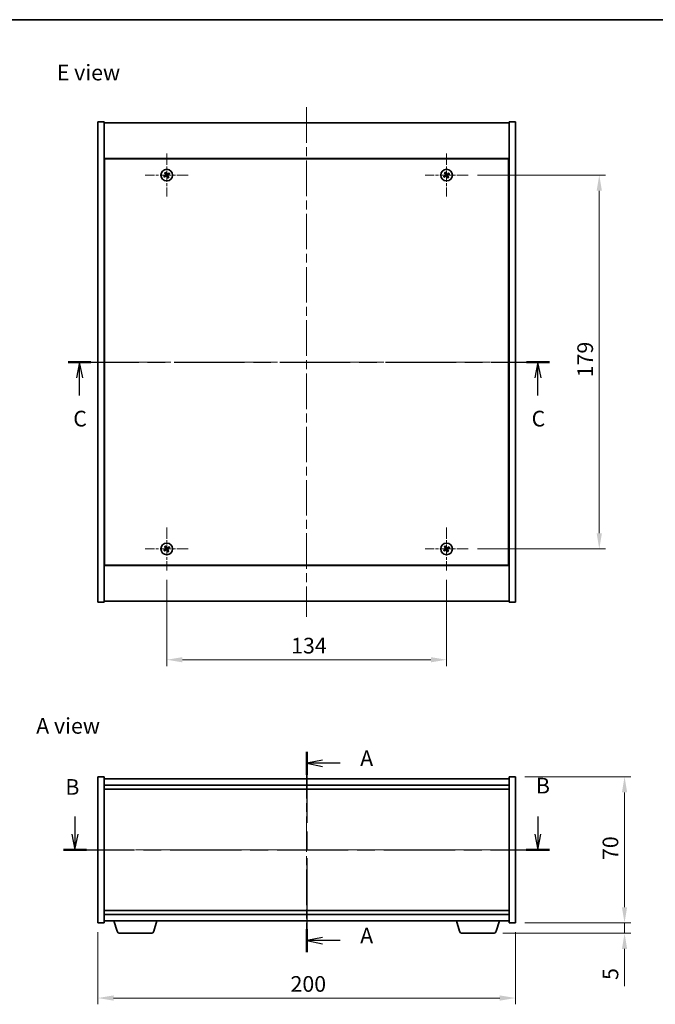
# Model space of a CAD drawing. Units: millimetres. Extents: x 43 to 5968, y 24 to 867.
# Drawn here: x 1531 to 1835, y 395 to 867 of the extents above; entities that cross this region are included whole.
import ezdxf

# ---------------------------------------------------------------- set-up
doc = ezdxf.new("R2010")
doc.units = ezdxf.units.MM
doc.header["$LTSCALE"] = 3
doc.linetypes.add('CHAIN', pattern=[0.3543, 0.2362, -0.0295, 0.0591, -0.0295])
doc.layers.get('Defpoints').update_dxf_attribs({"lineweight": 25})
for name, color, linetype, lineweight in [('Border (ISO)', 7, 'Continuous', 35), ('Center Mark (ISO)', 131, 'Continuous', 18), ('Centerline (ISO)', 131, 'Continuous', 18), ('Dimension (ISO)', 7, 'Continuous', 18), ('Dimension (ISO) @ 1', 7, 'Continuous', 18), ('Section Line (ISO)', 7, 'CHAIN', 25), ('Symbol (ISO)', 7, 'Continuous', 18), ('Visible (ISO)', 7, 'Continuous', 35)]:
    doc.layers.add(name, color=color, linetype=linetype, lineweight=lineweight)
doc.styles.add('Note Text (TK)', font='txt')
doc.dimstyles.new('Default - Method 1b (TK)', dxfattribs={"dimscale": 3, "dimtxt": 2.5, "dimasz": 2.5, "dimexe": 1, "dimexo": 1.5, "dimgap": 1, "dimtad": 1, "dimtoh": 1, "dimrnd": 1e-08, "dimdsep": 46, "dimtxsty": 'Note Text (TK)', "dimcen": 0.09, "dimdle": 5, "dimclrd": 100, "dimclre": 100, "dimclrt": 7, "dimadec": 1, "dimazin": 1, "dimtfac": 1, "dimtmove": 0, "dimatfit": 3, "dimfxl": 1, "dimtolj": 1, "dimlwd": -1, "dimlwe": -1, "dimarcsym": 0})

# ---------------------------------------------------------------- blocks, each defined once
blk = doc.blocks.new('図面枠 tk図枠')
at = {"layer": 'Border (ISO)'}
blk.add_line((14.5, 289), (405.5, 289), dxfattribs=at)
blk = doc.blocks.new('2dTransSection0')
at = {"layer": 'Section Line (ISO)', "linetype": 'CHAIN', "ltscale": 15.980876}
blk.add_line((161.78, 172.14), (161.78, 140.17), dxfattribs=at)
at = {"layer": 'Section Line (ISO)', "linetype": 'Continuous', "lineweight": 50}
for p, q in [((161.78, 172.14), (161.78, 168.48)), ((161.78, 143.83), (161.78, 140.17))]:
    blk.add_line(p, q, dxfattribs=at)
at = {"layer": 'Section Line (ISO)', "linetype": 'Continuous'}
for p, q in [((164.28, 170.81), (161.78, 170.31)), ((164.28, 170.31), (161.78, 170.31)), ((161.78, 170.31), (164.28, 169.81)), ((167.1, 170.31), (164.28, 170.31)), ((164.28, 142.5), (161.78, 142)), ((164.28, 142), (161.78, 142)), ((161.78, 142), (164.28, 141.5)), ((167.1, 142), (164.28, 142))]:
    blk.add_line(p, q, dxfattribs=at)
at = {"layer": 'Section Line (ISO)', "char_height": 2.5, "attachment_point": 7, "style": 'Note Text (TK)'}
for insert in [(170.32, 169.07), (170.32, 140.76)]:
    blk.add_mtext('A', dxfattribs=dict(at, insert=insert))
blk = doc.blocks.new('2dTransSection1')
at = {"layer": 'Section Line (ISO)', "linetype": 'Continuous'}
for p, q in [((124.79, 161.82), (124.79, 158.99)), ((198.68, 161.82), (198.68, 158.99)), ((124.29, 158.99), (124.79, 156.49)), ((124.79, 158.99), (124.79, 156.49)), ((124.79, 156.49), (125.29, 158.99)), ((198.18, 158.99), (198.68, 156.49)), ((198.68, 158.99), (198.68, 156.49)), ((198.68, 156.49), (199.18, 158.99))]:
    blk.add_line(p, q, dxfattribs=at)
at = {"layer": 'Section Line (ISO)', "linetype": 'CHAIN', "ltscale": 16.042688}
blk.add_line((122.94, 156.49), (200.52, 156.49), dxfattribs=at)
at = {"layer": 'Section Line (ISO)', "linetype": 'Continuous', "lineweight": 50}
for p, q in [((122.94, 156.49), (126.63, 156.49)), ((196.83, 156.49), (200.52, 156.49))]:
    blk.add_line(p, q, dxfattribs=at)
at = {"layer": 'Section Line (ISO)', "char_height": 2.5, "attachment_point": 7, "style": 'Note Text (TK)'}
for insert in [(123.26, 164.49), (198.37, 164.7)]:
    blk.add_mtext('B', dxfattribs=dict(at, insert=insert))
blk = doc.blocks.new('2dTransSection2')
at = {"layer": 'Section Line (ISO)', "linetype": 'CHAIN', "ltscale": 15.885303}
blk.add_line((123.72, 234.35), (200.52, 234.35), dxfattribs=at)
at = {"layer": 'Section Line (ISO)', "linetype": 'Continuous', "lineweight": 50}
for p, q in [((123.72, 234.35), (127.35, 234.35)), ((196.89, 234.35), (200.52, 234.35))]:
    blk.add_line(p, q, dxfattribs=at)
at = {"layer": 'Section Line (ISO)', "linetype": 'Continuous'}
for p, q in [((125.54, 234.35), (125.04, 231.85)), ((125.54, 231.85), (125.54, 234.35)), ((126.04, 231.85), (125.54, 234.35)), ((198.7, 234.35), (198.2, 231.85)), ((198.7, 231.85), (198.7, 234.35)), ((199.2, 231.85), (198.7, 234.35)), ((125.54, 229.03), (125.54, 231.85)), ((198.7, 229.03), (198.7, 231.85))]:
    blk.add_line(p, q, dxfattribs=at)
at = {"layer": 'Section Line (ISO)', "char_height": 2.5, "attachment_point": 7, "style": 'Note Text (TK)'}
for insert in [(124.52, 223.29), (197.69, 223.29)]:
    blk.add_mtext('C', dxfattribs=dict(at, insert=insert))
blk = doc.blocks.new('*D27')
at = {"layer": 'Defpoints', "color": 0}
for p in [(1601.33, 603.25), (1735.33, 603.25), (1735.33, 560.48)]:
    blk.add_point(p, dxfattribs=at)
at = {"layer": 'Dimension (ISO)', "color": 100}
for p, q in [((1601.33, 598.75), (1601.33, 557.48)), ((1735.33, 598.75), (1735.33, 557.48)), ((1608.83, 560.48), (1727.83, 560.48))]:
    blk.add_line(p, q, dxfattribs=at)
for points in [[(1608.83, 561.73), (1608.83, 559.23), (1601.33, 560.48)], [(1727.83, 561.73), (1727.83, 559.23), (1735.33, 560.48)]]:
    blk.add_solid(points, dxfattribs=at)
at = {"layer": 'Dimension (ISO)', "color": 7, "insert": (1660.89, 567.23), "char_height": 7.5, "attachment_point": 4, "style": 'Note Text (TK)'}
blk.add_mtext('\\A1;134', dxfattribs=at)
blk = doc.blocks.new('*D28')
at = {"layer": 'Defpoints', "color": 0}
for p in [(1745.63, 792.55), (1745.63, 613.55), (1808.47, 613.55)]:
    blk.add_point(p, dxfattribs=at)
at = {"layer": 'Dimension (ISO)', "color": 100}
for p, q in [((1750.13, 792.55), (1811.47, 792.55)), ((1808.47, 785.05), (1808.47, 621.05)), ((1750.13, 613.55), (1811.47, 613.55))]:
    blk.add_line(p, q, dxfattribs=at)
for points in [[(1807.22, 785.05), (1809.72, 785.05), (1808.47, 792.55)], [(1807.22, 621.05), (1809.72, 621.05), (1808.47, 613.55)]]:
    blk.add_solid(points, dxfattribs=at)
at = {"layer": 'Dimension (ISO)', "color": 7, "insert": (1801.72, 695.74), "char_height": 7.5, "attachment_point": 4, "rotation": 90, "style": 'Note Text (TK)'}
blk.add_mtext('\\A1;179', dxfattribs=at)
blk = doc.blocks.new('*D33')
at = {"layer": 'Defpoints', "color": 0}
for p in [(1568.33, 434.47), (1768.33, 434.47), (1768.33, 398.47)]:
    blk.add_point(p, dxfattribs=at)
at = {"layer": 'Dimension (ISO)', "color": 100}
for p, q in [((1568.33, 429.97), (1568.33, 395.47)), ((1768.33, 429.97), (1768.33, 395.47)), ((1575.83, 398.47), (1760.83, 398.47))]:
    blk.add_line(p, q, dxfattribs=at)
for points in [[(1575.83, 399.72), (1575.83, 397.22), (1568.33, 398.47)], [(1760.83, 399.72), (1760.83, 397.22), (1768.33, 398.47)]]:
    blk.add_solid(points, dxfattribs=at)
at = {"layer": 'Dimension (ISO)', "color": 7, "insert": (1660.61, 405.22), "char_height": 7.5, "attachment_point": 4, "style": 'Note Text (TK)'}
blk.add_mtext('\\A1;200', dxfattribs=at)
blk = doc.blocks.new('*D34')
at = {"layer": 'Defpoints', "color": 0}
for p in [(1768.33, 504.47), (1768.33, 434.47), (1820.57, 434.47)]:
    blk.add_point(p, dxfattribs=at)
at = {"layer": 'Dimension (ISO)', "color": 100}
for p, q in [((1772.83, 504.47), (1823.57, 504.47)), ((1820.57, 496.97), (1820.57, 441.97)), ((1772.83, 434.47), (1823.57, 434.47))]:
    blk.add_line(p, q, dxfattribs=at)
for points in [[(1819.32, 496.97), (1821.82, 496.97), (1820.57, 504.47)], [(1819.32, 441.97), (1821.82, 441.97), (1820.57, 434.47)]]:
    blk.add_solid(points, dxfattribs=at)
at = {"layer": 'Dimension (ISO)', "color": 7, "insert": (1813.82, 464.57), "char_height": 7.5, "attachment_point": 4, "rotation": 90, "style": 'Note Text (TK)'}
blk.add_mtext('\\A1;70', dxfattribs=at)
blk = doc.blocks.new('*D35')
at = {"layer": 'Defpoints', "color": 0}
for p in [(1768.33, 434.47), (1757.71, 429.47), (1820.57, 429.47)]:
    blk.add_point(p, dxfattribs=at)
at = {"layer": 'Dimension (ISO)', "color": 100}
for p, q in [((1820.57, 441.97), (1820.57, 449.47)), ((1772.83, 434.47), (1823.57, 434.47)), ((1820.57, 434.47), (1820.57, 429.47)), ((1762.21, 429.47), (1823.57, 429.47)), ((1820.57, 421.97), (1820.57, 404.12))]:
    blk.add_line(p, q, dxfattribs=at)
for points in [[(1819.32, 441.97), (1821.82, 441.97), (1820.57, 434.47)], [(1819.32, 421.97), (1821.82, 421.97), (1820.57, 429.47)]]:
    blk.add_solid(points, dxfattribs=at)
at = {"layer": 'Dimension (ISO)', "color": 7, "insert": (1813.82, 407.12), "char_height": 7.5, "attachment_point": 4, "rotation": 90, "style": 'Note Text (TK)'}
blk.add_mtext('\\A1;5', dxfattribs=at)

msp = doc.modelspace()

# ---------------------------------------------------------------- linework, layer by layer
at = {"layer": 'Center Mark (ISO)', "linetype": 'CHAIN', "ltscale": 7.630191}
for p, q in [((1601.3254, 802.8508), (1601.3254, 782.2508)), ((1735.3254, 802.8508), (1735.3254, 782.2508)), ((1611.6254, 792.5508), (1591.0254, 792.5508)), ((1745.6254, 792.5508), (1725.0254, 792.5508)), ((1601.3254, 623.8508), (1601.3254, 603.2508)), ((1735.3254, 623.8508), (1735.3254, 603.2508)), ((1611.6254, 613.5508), (1591.0254, 613.5508)), ((1745.6254, 613.5508), (1725.0254, 613.5508))]:
    msp.add_line(p, q, dxfattribs=at)
at = {"layer": 'Centerline (ISO)', "linetype": 'CHAIN', "ltscale": 23.990969}
for p, q in [((1668.3254, 825.0508), (1668.3254, 581.0508)), ((1560.8254, 703.0508), (1775.8254, 703.0508)), ((1668.3254, 510.9678), (1668.3254, 427.9678)), ((1560.8254, 469.4678), (1775.8254, 469.4678))]:
    msp.add_line(p, q, dxfattribs=at)
at = {"layer": 'Visible (ISO)'}
for p, q in [((1568.3254, 818.0508), (1571.3254, 818.0508)), ((1568.3254, 588.0508), (1568.3254, 818.0508)), ((1571.3254, 588.0508), (1571.3254, 818.0508)), ((1571.3254, 817.5508), (1765.3254, 817.5508)), ((1768.3254, 818.0508), (1765.3254, 818.0508)), ((1765.3254, 818.0508), (1765.3254, 588.0508)), ((1768.3254, 818.0508), (1768.3254, 588.0508)), ((1765.3254, 800.5508), (1571.3254, 800.5508)), ((1571.5754, 800.3008), (1571.5754, 605.8008)), ((1765.0754, 800.3008), (1571.5754, 800.3008)), ((1765.0754, 605.8008), (1765.0754, 800.3008)), ((1571.5754, 787.5508), (1571.3254, 787.5508)), ((1765.3254, 787.5508), (1765.0754, 787.5508)), ((1571.3254, 787.0508), (1571.5754, 787.0508)), ((1765.3254, 787.0508), (1765.0754, 787.0508)), ((1571.3254, 619.0508), (1571.5754, 619.0508)), ((1571.3254, 618.5508), (1571.5754, 618.5508)), ((1765.3254, 619.0508), (1765.0754, 619.0508)), ((1765.0754, 618.5508), (1765.3254, 618.5508)), ((1571.3254, 605.5508), (1765.3254, 605.5508)), ((1571.5754, 605.8008), (1765.0754, 605.8008)), ((1568.3254, 588.0508), (1571.3254, 588.0508)), ((1765.3254, 588.5508), (1571.3254, 588.5508)), ((1768.3254, 588.0508), (1765.3254, 588.0508)), ((1568.3254, 504.4678), (1571.3254, 504.4678)), ((1568.3254, 434.4678), (1568.3254, 504.4678)), ((1571.3254, 434.4678), (1571.3254, 504.4678)), ((1765.3254, 503.4678), (1571.3254, 503.4678)), ((1571.3254, 500.4678), (1765.3254, 500.4678)), ((1765.3254, 504.4678), (1765.3254, 434.4678)), ((1768.3254, 504.4678), (1765.3254, 504.4678)), ((1768.3254, 504.4678), (1768.3254, 434.4678)), ((1571.3254, 498.4678), (1765.3254, 498.4678)), ((1765.3254, 440.4678), (1571.3254, 440.4678)), ((1568.3254, 434.4678), (1571.3254, 434.4678)), ((1765.3254, 438.4678), (1571.3254, 438.4678)), ((1571.3254, 435.4678), (1765.3254, 435.4678)), ((1577.5047, 430.5368), (1576.0254, 435.4678)), ((1595.1461, 430.5368), (1596.6254, 435.4678)), ((1741.5047, 430.5368), (1740.0254, 435.4678)), ((1759.1461, 430.5368), (1760.6254, 435.4678)), ((1768.3254, 434.4678), (1765.3254, 434.4678)), ((1593.7093, 429.4678), (1578.9414, 429.4678)), ((1757.7093, 429.4678), (1742.9414, 429.4678))]:
    msp.add_line(p, q, dxfattribs=at)
for centre in [(1601.3254, 792.5508), (1735.3254, 792.5508), (1601.3254, 613.5508), (1735.3254, 613.5508)]:
    msp.add_circle(centre, 2.8, dxfattribs=at)
for centre, radius, start, end in [((1601.3254, 792.5508), 1.5, 113.915345, 131.14161), ((1601.3254, 792.5508), 0.9327, 114.546907, 130.510049), ((1601.3254, 792.5508), 0.9327, 24.546907, 40.510049), ((1601.3254, 792.5508), 1.5, 23.915345, 41.14161), ((1735.3254, 792.5508), 1.5, 113.915345, 131.14161), ((1735.3254, 792.5508), 0.9327, 114.546907, 130.510049), ((1735.3254, 792.5508), 0.9327, 24.546907, 40.510049), ((1735.3254, 792.5508), 1.5, 23.915345, 41.14161), ((1601.3254, 792.5508), 1.5, 203.915345, 221.14161), ((1601.3254, 792.5508), 0.9327, 204.546907, 220.510049), ((1601.3254, 792.5508), 0.9327, 294.546907, 310.510049), ((1601.3254, 792.5508), 1.5, 293.915345, 311.14161), ((1735.3254, 792.5508), 1.5, 203.915345, 221.14161), ((1735.3254, 792.5508), 0.9327, 204.546907, 220.510049), ((1735.3254, 792.5508), 0.9327, 294.546907, 310.510049), ((1735.3254, 792.5508), 1.5, 293.915345, 311.14161), ((1601.3254, 613.5508), 1.5, 113.915345, 131.14161), ((1601.3254, 613.5508), 0.9327, 204.546907, 220.510049), ((1601.3254, 613.5508), 0.9327, 114.546907, 130.510049), ((1601.3254, 613.5508), 0.9327, 24.546907, 40.510049), ((1601.3254, 613.5508), 1.5, 23.915345, 41.14161), ((1735.3254, 613.5508), 1.5, 113.915345, 131.14161), ((1735.3254, 613.5508), 0.9327, 204.546907, 220.510049), ((1735.3254, 613.5508), 0.9327, 114.546907, 130.510049), ((1735.3254, 613.5508), 0.9327, 24.546907, 40.510049), ((1735.3254, 613.5508), 1.5, 23.915345, 41.14161), ((1601.3254, 613.5508), 1.5, 203.915345, 221.14161), ((1601.3254, 613.5508), 0.9327, 294.546907, 310.510049), ((1601.3254, 613.5508), 1.5, 293.915345, 311.14161), ((1735.3254, 613.5508), 1.5, 203.915345, 221.14161), ((1735.3254, 613.5508), 0.9327, 294.546907, 310.510049), ((1735.3254, 613.5508), 1.5, 293.915345, 311.14161), ((1578.9414, 430.9678), 1.5, 196.699244, 270), ((1593.7093, 430.9678), 1.5, 270, 343.300756), ((1742.9414, 430.9678), 1.5, 196.699244, 270), ((1757.7093, 430.9678), 1.5, 270, 343.300756)]:
    msp.add_arc(centre, radius, start, end, dxfattribs=at)
for centre, major_axis, start_param, end_param in [((1601.5137, 792.2606), (-5.7404, -3.7252), 4.77873652, 4.93057377), ((1601.6185, 792.7345), (3.634, -5.7985), 4.49420419, 4.64604145), ((1601.0352, 792.3624), (-3.7252, 5.7404), 4.77873652, 4.93057377), ((1601.5091, 792.2576), (-5.7985, -3.634), 4.49420419, 4.64604145), ((1601.0323, 792.367), (-3.634, 5.7985), 4.49420419, 4.64604145), ((1601.1371, 792.8409), (5.7404, 3.7252), 4.77873652, 4.93057377), ((1735.5137, 792.2606), (-5.7404, -3.7252), 4.77873652, 4.93057377), ((1735.6185, 792.7345), (3.634, -5.7985), 4.49420419, 4.64604145), ((1735.0352, 792.3624), (-3.7252, 5.7404), 4.77873652, 4.93057377), ((1735.5091, 792.2576), (-5.7985, -3.634), 4.49420419, 4.64604145), ((1735.0323, 792.367), (-3.634, 5.7985), 4.49420419, 4.64604145), ((1735.1371, 792.8409), (5.7404, 3.7252), 4.77873652, 4.93057377), ((1601.1417, 792.8439), (5.7985, 3.634), 4.49420419, 4.64604145), ((1601.6156, 792.7391), (3.7252, -5.7404), 4.77873652, 4.93057377), ((1735.1417, 792.8439), (5.7985, 3.634), 4.49420419, 4.64604145), ((1735.6156, 792.7391), (3.7252, -5.7404), 4.77873652, 4.93057377), ((1601.5137, 613.2606), (-5.7404, -3.7252), 4.77873652, 4.93057377), ((1601.1417, 613.8439), (5.7985, 3.634), 4.49420419, 4.64604145), ((1601.6185, 613.7345), (3.634, -5.7985), 4.49420419, 4.64604145), ((1601.0352, 613.3624), (-3.7252, 5.7404), 4.77873652, 4.93057377), ((1601.6156, 613.7391), (3.7252, -5.7404), 4.77873652, 4.93057377), ((1601.5091, 613.2576), (-5.7985, -3.634), 4.49420419, 4.64604145), ((1601.0323, 613.367), (-3.634, 5.7985), 4.49420419, 4.64604145), ((1601.1371, 613.8409), (5.7404, 3.7252), 4.77873652, 4.93057377), ((1735.5137, 613.2606), (-5.7404, -3.7252), 4.77873652, 4.93057377), ((1735.1417, 613.8439), (5.7985, 3.634), 4.49420419, 4.64604145), ((1735.6185, 613.7345), (3.634, -5.7985), 4.49420419, 4.64604145), ((1735.0352, 613.3624), (-3.7252, 5.7404), 4.77873652, 4.93057377), ((1735.6156, 613.7391), (3.7252, -5.7404), 4.77873652, 4.93057377), ((1735.5091, 613.2576), (-5.7985, -3.634), 4.49420419, 4.64604145), ((1735.0323, 613.367), (-3.634, 5.7985), 4.49420419, 4.64604145), ((1735.1371, 613.8409), (5.7404, 3.7252), 4.77873652, 4.93057377)]:
    msp.add_ellipse(centre, major_axis=major_axis, ratio=0.08715574, start_param=start_param, end_param=end_param, dxfattribs=at)
for points, weights in [([(1600.3385, 793.6804), (1600.5733, 793.4213), (1600.7195, 793.2599)], [1, 1.02813726819, 1]), ([(1600.8821, 792.4004), (1600.7472, 792.3214), (1600.477, 792.1633)], [1.83355827401, 1.43832634334, 1]), ([(1600.6163, 791.9449), (1600.8735, 792.1232), (1601.0021, 792.2122)], [1, 1.43832634333, 1.83355827399]), ([(1600.9379, 793.3991), (1600.8532, 793.5998), (1600.7173, 793.922)], [1, 1.0281372637, 1]), ([(1600.7195, 793.2599), (1600.8979, 793.0026), (1600.9869, 792.874)], [1, 1.43832634333, 1.83355827399]), ([(1601.175, 792.994), (1601.096, 793.1289), (1600.9379, 793.3991)], [1.83355827401, 1.43832634334, 1]), ([(1602.0345, 793.1566), (1601.7772, 792.9783), (1601.6487, 792.8893)], [1, 1.43832634333, 1.83355827399]), ([(1601.9312, 791.8417), (1601.7529, 792.0989), (1601.6639, 792.2275)], [1, 1.43832634333, 1.83355827399]), ([(1601.7687, 792.7011), (1601.9036, 792.7802), (1602.1738, 792.9382)], [1.83355827401, 1.43832634334, 1]), ([(1602.455, 793.5376), (1602.1959, 793.3029), (1602.0345, 793.1566)], [1, 1.02813726384, 1]), ([(1602.1738, 792.9382), (1602.3745, 793.0229), (1602.6966, 793.1588)], [1, 1.0281372639, 1]), ([(1734.3385, 793.6804), (1734.5733, 793.4213), (1734.7195, 793.2599)], [1, 1.02813726819, 1]), ([(1734.8821, 792.4004), (1734.7472, 792.3214), (1734.477, 792.1633)], [1.83355827401, 1.43832634334, 1]), ([(1734.6163, 791.9449), (1734.8735, 792.1232), (1735.0021, 792.2122)], [1, 1.43832634333, 1.83355827399]), ([(1734.9379, 793.3991), (1734.8532, 793.5998), (1734.7173, 793.922)], [1, 1.0281372637, 1]), ([(1734.7195, 793.2599), (1734.8979, 793.0026), (1734.9869, 792.874)], [1, 1.43832634333, 1.83355827399]), ([(1735.175, 792.994), (1735.096, 793.1289), (1734.9379, 793.3991)], [1.83355827401, 1.43832634334, 1]), ([(1736.0345, 793.1566), (1735.7772, 792.9783), (1735.6487, 792.8893)], [1, 1.43832634333, 1.83355827399]), ([(1735.9312, 791.8417), (1735.7529, 792.0989), (1735.6639, 792.2275)], [1, 1.43832634333, 1.83355827399]), ([(1735.7687, 792.7011), (1735.9036, 792.7802), (1736.1738, 792.9382)], [1.83355827401, 1.43832634334, 1]), ([(1736.455, 793.5376), (1736.1959, 793.3029), (1736.0345, 793.1566)], [1, 1.02813726384, 1]), ([(1736.1738, 792.9382), (1736.3745, 793.0229), (1736.6966, 793.1588)], [1, 1.0281372639, 1]), ([(1600.477, 792.1633), (1600.2763, 792.0786), (1599.9542, 791.9427)], [1, 1.02813726389, 1]), ([(1600.1958, 791.5639), (1600.4549, 791.7987), (1600.6163, 791.9449)], [1, 1.02813726389, 1]), ([(1601.4757, 792.1075), (1601.5548, 791.9726), (1601.7129, 791.7024)], [1.83355827401, 1.43832634334, 1]), ([(1601.7129, 791.7024), (1601.7975, 791.5017), (1601.9335, 791.1795)], [1, 1.02813726371, 1]), ([(1602.3123, 791.4211), (1602.0775, 791.6802), (1601.9312, 791.8417)], [1, 1.02813726379, 1]), ([(1734.477, 792.1633), (1734.2763, 792.0786), (1733.9542, 791.9427)], [1, 1.02813726389, 1]), ([(1734.1958, 791.5639), (1734.4549, 791.7987), (1734.6163, 791.9449)], [1, 1.02813726389, 1]), ([(1735.4757, 792.1075), (1735.5548, 791.9726), (1735.7129, 791.7024)], [1.83355827401, 1.43832634334, 1]), ([(1735.7129, 791.7024), (1735.7975, 791.5017), (1735.9335, 791.1795)], [1, 1.02813726371, 1]), ([(1736.3123, 791.4211), (1736.0775, 791.6802), (1735.9312, 791.8417)], [1, 1.02813726379, 1]), ([(1600.477, 613.1633), (1600.2763, 613.0786), (1599.9542, 612.9427)], [1, 1.02813726389, 1]), ([(1600.3385, 614.6804), (1600.5733, 614.4213), (1600.7195, 614.2599)], [1, 1.02813726819, 1]), ([(1600.8821, 613.4004), (1600.7472, 613.3214), (1600.477, 613.1633)], [1.83355827401, 1.43832634334, 1]), ([(1600.6163, 612.9449), (1600.8735, 613.1232), (1601.0021, 613.2122)], [1, 1.43832634333, 1.83355827399]), ([(1600.9379, 614.3991), (1600.8532, 614.5998), (1600.7173, 614.922)], [1, 1.0281372637, 1]), ([(1600.7195, 614.2599), (1600.8979, 614.0026), (1600.9869, 613.874)], [1, 1.43832634333, 1.83355827399]), ([(1601.175, 613.994), (1601.096, 614.1289), (1600.9379, 614.3991)], [1.83355827401, 1.43832634334, 1]), ([(1601.4757, 613.1075), (1601.5548, 612.9726), (1601.7129, 612.7024)], [1.83355827401, 1.43832634334, 1]), ([(1602.0345, 614.1566), (1601.7772, 613.9783), (1601.6487, 613.8893)], [1, 1.43832634333, 1.83355827399]), ([(1601.9312, 612.8417), (1601.7529, 613.0989), (1601.6639, 613.2275)], [1, 1.43832634333, 1.83355827399]), ([(1601.7687, 613.7011), (1601.9036, 613.7802), (1602.1738, 613.9382)], [1.83355827401, 1.43832634334, 1]), ([(1602.455, 614.5376), (1602.1959, 614.3029), (1602.0345, 614.1566)], [1, 1.02813726384, 1]), ([(1602.1738, 613.9382), (1602.3745, 614.0229), (1602.6966, 614.1588)], [1, 1.0281372639, 1]), ([(1734.477, 613.1633), (1734.2763, 613.0786), (1733.9542, 612.9427)], [1, 1.02813726389, 1]), ([(1734.3385, 614.6804), (1734.5733, 614.4213), (1734.7195, 614.2599)], [1, 1.02813726819, 1]), ([(1734.8821, 613.4004), (1734.7472, 613.3214), (1734.477, 613.1633)], [1.83355827401, 1.43832634334, 1]), ([(1734.6163, 612.9449), (1734.8735, 613.1232), (1735.0021, 613.2122)], [1, 1.43832634333, 1.83355827399]), ([(1734.9379, 614.3991), (1734.8532, 614.5998), (1734.7173, 614.922)], [1, 1.0281372637, 1]), ([(1734.7195, 614.2599), (1734.8979, 614.0026), (1734.9869, 613.874)], [1, 1.43832634333, 1.83355827399]), ([(1735.175, 613.994), (1735.096, 614.1289), (1734.9379, 614.3991)], [1.83355827401, 1.43832634334, 1]), ([(1735.4757, 613.1075), (1735.5548, 612.9726), (1735.7129, 612.7024)], [1.83355827401, 1.43832634334, 1]), ([(1736.0345, 614.1566), (1735.7772, 613.9783), (1735.6487, 613.8893)], [1, 1.43832634333, 1.83355827399]), ([(1735.9312, 612.8417), (1735.7529, 613.0989), (1735.6639, 613.2275)], [1, 1.43832634333, 1.83355827399]), ([(1735.7687, 613.7011), (1735.9036, 613.7802), (1736.1738, 613.9382)], [1.83355827401, 1.43832634334, 1]), ([(1736.455, 614.5376), (1736.1959, 614.3029), (1736.0345, 614.1566)], [1, 1.02813726384, 1]), ([(1736.1738, 613.9382), (1736.3745, 614.0229), (1736.6966, 614.1588)], [1, 1.0281372639, 1]), ([(1600.1958, 612.5639), (1600.4549, 612.7987), (1600.6163, 612.9449)], [1, 1.02813726389, 1]), ([(1601.7129, 612.7024), (1601.7975, 612.5017), (1601.9335, 612.1795)], [1, 1.02813726371, 1]), ([(1602.3123, 612.4211), (1602.0775, 612.6802), (1601.9312, 612.8417)], [1, 1.02813726379, 1]), ([(1734.1958, 612.5639), (1734.4549, 612.7987), (1734.6163, 612.9449)], [1, 1.02813726389, 1]), ([(1735.7129, 612.7024), (1735.7975, 612.5017), (1735.9335, 612.1795)], [1, 1.02813726371, 1]), ([(1736.3123, 612.4211), (1736.0775, 612.6802), (1735.9312, 612.8417)], [1, 1.02813726379, 1])]:
    msp.add_rational_spline(points, weights, degree=2, dxfattribs=at)
for points, knots in [([(1600.8733, 792.8029), (1600.8873, 792.7803), (1600.8977, 792.7535), (1600.9069, 792.6979), (1600.9057, 792.6691), (1600.8939, 792.6173), (1600.8824, 792.5908), (1600.8505, 792.5458), (1600.8305, 792.5268), (1600.8092, 792.5128)], [0, 0, 0, 0, 0.0079681043, 0.0079681043, 0.0159362086, 0.0159362086, 0.0239050461, 0.0239050461, 0.0315396273, 0.0315396273, 0.0315396273, 0.0315396273]), ([(1600.9869, 792.874), (1601.0085, 792.8428), (1601.0252, 792.8066), (1601.0414, 792.7483), (1601.0459, 792.7218), (1601.0477, 792.6674), (1601.0451, 792.6395), (1601.0338, 792.5885), (1601.0244, 792.5621), (1600.9998, 792.5136), (1600.9846, 792.4915), (1600.9453, 792.4453), (1600.9149, 792.4196), (1600.8821, 792.4004)], [0.1535075344, 0.1535075344, 0.1535075344, 0.1535075344, 0.1654059619, 0.1654059619, 0.1732444887, 0.1732444887, 0.1810830155, 0.1810830155, 0.1889215423, 0.1889215423, 0.1967600691, 0.1967600691, 0.2086584966, 0.2086584966, 0.2086584966, 0.2086584966]), ([(1601.0021, 792.2122), (1601.0334, 792.2339), (1601.0695, 792.2506), (1601.1279, 792.2667), (1601.1544, 792.2712), (1601.2087, 792.2731), (1601.2366, 792.2704), (1601.2877, 792.2592), (1601.3141, 792.2498), (1601.3626, 792.2252), (1601.3847, 792.2099), (1601.4308, 792.1707), (1601.4565, 792.1403), (1601.4757, 792.1075)], [0.1535075344, 0.1535075344, 0.1535075344, 0.1535075344, 0.1654059619, 0.1654059619, 0.1732444887, 0.1732444887, 0.1810830155, 0.1810830155, 0.1889215423, 0.1889215423, 0.1967600691, 0.1967600691, 0.2086584966, 0.2086584966, 0.2086584966, 0.2086584966]), ([(1601.6487, 792.8893), (1601.6174, 792.8677), (1601.5813, 792.8509), (1601.5229, 792.8348), (1601.4964, 792.8303), (1601.4421, 792.8284), (1601.4141, 792.8311), (1601.3631, 792.8424), (1601.3367, 792.8517), (1601.2882, 792.8763), (1601.2661, 792.8916), (1601.22, 792.9309), (1601.1942, 792.9613), (1601.175, 792.994)], [0.1535075344, 0.1535075344, 0.1535075344, 0.1535075344, 0.1654059619, 0.1654059619, 0.1732444887, 0.1732444887, 0.1810830155, 0.1810830155, 0.1889215423, 0.1889215423, 0.1967600691, 0.1967600691, 0.2086584966, 0.2086584966, 0.2086584966, 0.2086584966]), ([(1601.5775, 793.0028), (1601.555, 792.9889), (1601.5281, 792.9785), (1601.4725, 792.9692), (1601.4437, 792.9704), (1601.3919, 792.9823), (1601.3655, 792.9938), (1601.3204, 793.0256), (1601.3015, 793.0456), (1601.2874, 793.067)], [0, 0, 0, 0, 0.0079681043, 0.0079681043, 0.0159362086, 0.0159362086, 0.0239050461, 0.0239050461, 0.0315396273, 0.0315396273, 0.0315396273, 0.0315396273]), ([(1601.6639, 792.2275), (1601.6423, 792.2587), (1601.6256, 792.2949), (1601.6094, 792.3533), (1601.6049, 792.3797), (1601.603, 792.4341), (1601.6057, 792.462), (1601.617, 792.513), (1601.6264, 792.5395), (1601.651, 792.588), (1601.6662, 792.6101), (1601.7055, 792.6562), (1601.7359, 792.6819), (1601.7687, 792.7011)], [0.1535075344, 0.1535075344, 0.1535075344, 0.1535075344, 0.1654059619, 0.1654059619, 0.1732444887, 0.1732444887, 0.1810830155, 0.1810830155, 0.1889215423, 0.1889215423, 0.1967600691, 0.1967600691, 0.2086584966, 0.2086584966, 0.2086584966, 0.2086584966]), ([(1601.7775, 792.2986), (1601.7635, 792.3212), (1601.7531, 792.348), (1601.7439, 792.4036), (1601.745, 792.4324), (1601.7569, 792.4842), (1601.7684, 792.5107), (1601.8003, 792.5557), (1601.8203, 792.5747), (1601.8416, 792.5887)], [0, 0, 0, 0, 0.0079679566, 0.0079679566, 0.0159359132, 0.0159359132, 0.0239048984, 0.0239048984, 0.0315396272, 0.0315396272, 0.0315396272, 0.0315396272]), ([(1734.8733, 792.8029), (1734.8873, 792.7803), (1734.8977, 792.7535), (1734.9069, 792.6979), (1734.9057, 792.6691), (1734.8939, 792.6173), (1734.8824, 792.5908), (1734.8505, 792.5458), (1734.8305, 792.5268), (1734.8092, 792.5128)], [0, 0, 0, 0, 0.0079681043, 0.0079681043, 0.0159362086, 0.0159362086, 0.0239050461, 0.0239050461, 0.0315396273, 0.0315396273, 0.0315396273, 0.0315396273]), ([(1734.9869, 792.874), (1735.0085, 792.8428), (1735.0252, 792.8066), (1735.0414, 792.7483), (1735.0459, 792.7218), (1735.0477, 792.6674), (1735.0451, 792.6395), (1735.0338, 792.5885), (1735.0244, 792.5621), (1734.9998, 792.5136), (1734.9846, 792.4915), (1734.9453, 792.4453), (1734.9149, 792.4196), (1734.8821, 792.4004)], [0.1535075344, 0.1535075344, 0.1535075344, 0.1535075344, 0.1654059619, 0.1654059619, 0.1732444887, 0.1732444887, 0.1810830155, 0.1810830155, 0.1889215423, 0.1889215423, 0.1967600691, 0.1967600691, 0.2086584966, 0.2086584966, 0.2086584966, 0.2086584966]), ([(1735.0021, 792.2122), (1735.0334, 792.2339), (1735.0695, 792.2506), (1735.1279, 792.2667), (1735.1544, 792.2712), (1735.2087, 792.2731), (1735.2366, 792.2704), (1735.2877, 792.2592), (1735.3141, 792.2498), (1735.3626, 792.2252), (1735.3847, 792.2099), (1735.4308, 792.1707), (1735.4565, 792.1403), (1735.4757, 792.1075)], [0.1535075344, 0.1535075344, 0.1535075344, 0.1535075344, 0.1654059619, 0.1654059619, 0.1732444887, 0.1732444887, 0.1810830155, 0.1810830155, 0.1889215423, 0.1889215423, 0.1967600691, 0.1967600691, 0.2086584966, 0.2086584966, 0.2086584966, 0.2086584966]), ([(1735.6487, 792.8893), (1735.6174, 792.8677), (1735.5813, 792.8509), (1735.5229, 792.8348), (1735.4964, 792.8303), (1735.4421, 792.8284), (1735.4141, 792.8311), (1735.3631, 792.8424), (1735.3367, 792.8517), (1735.2882, 792.8763), (1735.2661, 792.8916), (1735.22, 792.9309), (1735.1942, 792.9613), (1735.175, 792.994)], [0.1535075344, 0.1535075344, 0.1535075344, 0.1535075344, 0.1654059619, 0.1654059619, 0.1732444887, 0.1732444887, 0.1810830155, 0.1810830155, 0.1889215423, 0.1889215423, 0.1967600691, 0.1967600691, 0.2086584966, 0.2086584966, 0.2086584966, 0.2086584966]), ([(1735.5775, 793.0028), (1735.555, 792.9889), (1735.5281, 792.9785), (1735.4725, 792.9692), (1735.4437, 792.9704), (1735.3919, 792.9823), (1735.3655, 792.9938), (1735.3204, 793.0256), (1735.3015, 793.0456), (1735.2874, 793.067)], [0, 0, 0, 0, 0.0079681043, 0.0079681043, 0.0159362086, 0.0159362086, 0.0239050461, 0.0239050461, 0.0315396273, 0.0315396273, 0.0315396273, 0.0315396273]), ([(1735.6639, 792.2275), (1735.6423, 792.2587), (1735.6256, 792.2949), (1735.6094, 792.3533), (1735.6049, 792.3797), (1735.603, 792.4341), (1735.6057, 792.462), (1735.617, 792.513), (1735.6264, 792.5395), (1735.651, 792.588), (1735.6662, 792.6101), (1735.7055, 792.6562), (1735.7359, 792.6819), (1735.7687, 792.7011)], [0.1535075344, 0.1535075344, 0.1535075344, 0.1535075344, 0.1654059619, 0.1654059619, 0.1732444887, 0.1732444887, 0.1810830155, 0.1810830155, 0.1889215423, 0.1889215423, 0.1967600691, 0.1967600691, 0.2086584966, 0.2086584966, 0.2086584966, 0.2086584966]), ([(1735.7775, 792.2986), (1735.7635, 792.3212), (1735.7531, 792.348), (1735.7439, 792.4036), (1735.745, 792.4324), (1735.7569, 792.4842), (1735.7684, 792.5107), (1735.8003, 792.5557), (1735.8203, 792.5747), (1735.8416, 792.5887)], [0, 0, 0, 0, 0.0079679566, 0.0079679566, 0.0159359132, 0.0159359132, 0.0239048984, 0.0239048984, 0.0315396272, 0.0315396272, 0.0315396272, 0.0315396272]), ([(1601.0733, 792.0987), (1601.0958, 792.1126), (1601.1226, 792.1231), (1601.1783, 792.1323), (1601.2071, 792.1311), (1601.2589, 792.1192), (1601.2853, 792.1077), (1601.3304, 792.0759), (1601.3493, 792.0559), (1601.3633, 792.0345)], [0, 0, 0, 0, 0.0079679566, 0.0079679566, 0.0159359132, 0.0159359132, 0.0239048984, 0.0239048984, 0.0315396272, 0.0315396272, 0.0315396272, 0.0315396272]), ([(1735.0733, 792.0987), (1735.0958, 792.1126), (1735.1226, 792.1231), (1735.1783, 792.1323), (1735.2071, 792.1311), (1735.2589, 792.1192), (1735.2853, 792.1077), (1735.3304, 792.0759), (1735.3493, 792.0559), (1735.3633, 792.0345)], [0, 0, 0, 0, 0.0079679566, 0.0079679566, 0.0159359132, 0.0159359132, 0.0239048984, 0.0239048984, 0.0315396272, 0.0315396272, 0.0315396272, 0.0315396272]), ([(1600.8733, 613.8029), (1600.8873, 613.7803), (1600.8977, 613.7535), (1600.9069, 613.6979), (1600.9057, 613.6691), (1600.8939, 613.6173), (1600.8824, 613.5908), (1600.8505, 613.5458), (1600.8305, 613.5268), (1600.8092, 613.5128)], [0, 0, 0, 0, 0.0079681043, 0.0079681043, 0.0159362086, 0.0159362086, 0.0239050461, 0.0239050461, 0.0315396273, 0.0315396273, 0.0315396273, 0.0315396273]), ([(1600.9869, 613.874), (1601.0085, 613.8428), (1601.0252, 613.8066), (1601.0414, 613.7483), (1601.0459, 613.7218), (1601.0477, 613.6674), (1601.0451, 613.6395), (1601.0338, 613.5885), (1601.0244, 613.5621), (1600.9998, 613.5136), (1600.9846, 613.4915), (1600.9453, 613.4453), (1600.9149, 613.4196), (1600.8821, 613.4004)], [0.1535075344, 0.1535075344, 0.1535075344, 0.1535075344, 0.1654059619, 0.1654059619, 0.1732444887, 0.1732444887, 0.1810830155, 0.1810830155, 0.1889215423, 0.1889215423, 0.1967600691, 0.1967600691, 0.2086584966, 0.2086584966, 0.2086584966, 0.2086584966]), ([(1601.0021, 613.2122), (1601.0334, 613.2339), (1601.0695, 613.2506), (1601.1279, 613.2667), (1601.1544, 613.2712), (1601.2087, 613.2731), (1601.2366, 613.2704), (1601.2877, 613.2592), (1601.3141, 613.2498), (1601.3626, 613.2252), (1601.3847, 613.2099), (1601.4308, 613.1707), (1601.4565, 613.1403), (1601.4757, 613.1075)], [0.1535075344, 0.1535075344, 0.1535075344, 0.1535075344, 0.1654059619, 0.1654059619, 0.1732444887, 0.1732444887, 0.1810830155, 0.1810830155, 0.1889215423, 0.1889215423, 0.1967600691, 0.1967600691, 0.2086584966, 0.2086584966, 0.2086584966, 0.2086584966]), ([(1601.0733, 613.0987), (1601.0958, 613.1126), (1601.1226, 613.1231), (1601.1783, 613.1323), (1601.2071, 613.1311), (1601.2589, 613.1192), (1601.2853, 613.1077), (1601.3304, 613.0759), (1601.3493, 613.0559), (1601.3633, 613.0345)], [0, 0, 0, 0, 0.0079679566, 0.0079679566, 0.0159359132, 0.0159359132, 0.0239048984, 0.0239048984, 0.0315396272, 0.0315396272, 0.0315396272, 0.0315396272]), ([(1601.6487, 613.8893), (1601.6174, 613.8677), (1601.5813, 613.8509), (1601.5229, 613.8348), (1601.4964, 613.8303), (1601.4421, 613.8284), (1601.4141, 613.8311), (1601.3631, 613.8424), (1601.3367, 613.8517), (1601.2882, 613.8763), (1601.2661, 613.8916), (1601.22, 613.9309), (1601.1942, 613.9613), (1601.175, 613.994)], [0.1535075344, 0.1535075344, 0.1535075344, 0.1535075344, 0.1654059619, 0.1654059619, 0.1732444887, 0.1732444887, 0.1810830155, 0.1810830155, 0.1889215423, 0.1889215423, 0.1967600691, 0.1967600691, 0.2086584966, 0.2086584966, 0.2086584966, 0.2086584966]), ([(1601.5775, 614.0028), (1601.555, 613.9889), (1601.5281, 613.9785), (1601.4725, 613.9692), (1601.4437, 613.9704), (1601.3919, 613.9823), (1601.3655, 613.9938), (1601.3204, 614.0256), (1601.3015, 614.0456), (1601.2874, 614.067)], [0, 0, 0, 0, 0.0079681043, 0.0079681043, 0.0159362086, 0.0159362086, 0.0239050461, 0.0239050461, 0.0315396273, 0.0315396273, 0.0315396273, 0.0315396273]), ([(1601.6639, 613.2275), (1601.6423, 613.2587), (1601.6256, 613.2949), (1601.6094, 613.3533), (1601.6049, 613.3797), (1601.603, 613.4341), (1601.6057, 613.462), (1601.617, 613.513), (1601.6264, 613.5395), (1601.651, 613.588), (1601.6662, 613.6101), (1601.7055, 613.6562), (1601.7359, 613.6819), (1601.7687, 613.7011)], [0.1535075344, 0.1535075344, 0.1535075344, 0.1535075344, 0.1654059619, 0.1654059619, 0.1732444887, 0.1732444887, 0.1810830155, 0.1810830155, 0.1889215423, 0.1889215423, 0.1967600691, 0.1967600691, 0.2086584966, 0.2086584966, 0.2086584966, 0.2086584966]), ([(1601.7775, 613.2986), (1601.7635, 613.3212), (1601.7531, 613.348), (1601.7439, 613.4036), (1601.745, 613.4324), (1601.7569, 613.4842), (1601.7684, 613.5107), (1601.8003, 613.5557), (1601.8203, 613.5747), (1601.8416, 613.5887)], [0, 0, 0, 0, 0.0079679566, 0.0079679566, 0.0159359132, 0.0159359132, 0.0239048984, 0.0239048984, 0.0315396272, 0.0315396272, 0.0315396272, 0.0315396272]), ([(1734.8733, 613.8029), (1734.8873, 613.7803), (1734.8977, 613.7535), (1734.9069, 613.6979), (1734.9057, 613.6691), (1734.8939, 613.6173), (1734.8824, 613.5908), (1734.8505, 613.5458), (1734.8305, 613.5268), (1734.8092, 613.5128)], [0, 0, 0, 0, 0.0079681043, 0.0079681043, 0.0159362086, 0.0159362086, 0.0239050461, 0.0239050461, 0.0315396273, 0.0315396273, 0.0315396273, 0.0315396273]), ([(1734.9869, 613.874), (1735.0085, 613.8428), (1735.0252, 613.8066), (1735.0414, 613.7483), (1735.0459, 613.7218), (1735.0477, 613.6674), (1735.0451, 613.6395), (1735.0338, 613.5885), (1735.0244, 613.5621), (1734.9998, 613.5136), (1734.9846, 613.4915), (1734.9453, 613.4453), (1734.9149, 613.4196), (1734.8821, 613.4004)], [0.1535075344, 0.1535075344, 0.1535075344, 0.1535075344, 0.1654059619, 0.1654059619, 0.1732444887, 0.1732444887, 0.1810830155, 0.1810830155, 0.1889215423, 0.1889215423, 0.1967600691, 0.1967600691, 0.2086584966, 0.2086584966, 0.2086584966, 0.2086584966]), ([(1735.0021, 613.2122), (1735.0334, 613.2339), (1735.0695, 613.2506), (1735.1279, 613.2667), (1735.1544, 613.2712), (1735.2087, 613.2731), (1735.2366, 613.2704), (1735.2877, 613.2592), (1735.3141, 613.2498), (1735.3626, 613.2252), (1735.3847, 613.2099), (1735.4308, 613.1707), (1735.4565, 613.1403), (1735.4757, 613.1075)], [0.1535075344, 0.1535075344, 0.1535075344, 0.1535075344, 0.1654059619, 0.1654059619, 0.1732444887, 0.1732444887, 0.1810830155, 0.1810830155, 0.1889215423, 0.1889215423, 0.1967600691, 0.1967600691, 0.2086584966, 0.2086584966, 0.2086584966, 0.2086584966]), ([(1735.0733, 613.0987), (1735.0958, 613.1126), (1735.1226, 613.1231), (1735.1783, 613.1323), (1735.2071, 613.1311), (1735.2589, 613.1192), (1735.2853, 613.1077), (1735.3304, 613.0759), (1735.3493, 613.0559), (1735.3633, 613.0345)], [0, 0, 0, 0, 0.0079679566, 0.0079679566, 0.0159359132, 0.0159359132, 0.0239048984, 0.0239048984, 0.0315396272, 0.0315396272, 0.0315396272, 0.0315396272]), ([(1735.6487, 613.8893), (1735.6174, 613.8677), (1735.5813, 613.8509), (1735.5229, 613.8348), (1735.4964, 613.8303), (1735.4421, 613.8284), (1735.4141, 613.8311), (1735.3631, 613.8424), (1735.3367, 613.8517), (1735.2882, 613.8763), (1735.2661, 613.8916), (1735.22, 613.9309), (1735.1942, 613.9613), (1735.175, 613.994)], [0.1535075344, 0.1535075344, 0.1535075344, 0.1535075344, 0.1654059619, 0.1654059619, 0.1732444887, 0.1732444887, 0.1810830155, 0.1810830155, 0.1889215423, 0.1889215423, 0.1967600691, 0.1967600691, 0.2086584966, 0.2086584966, 0.2086584966, 0.2086584966]), ([(1735.5775, 614.0028), (1735.555, 613.9889), (1735.5281, 613.9785), (1735.4725, 613.9692), (1735.4437, 613.9704), (1735.3919, 613.9823), (1735.3655, 613.9938), (1735.3204, 614.0256), (1735.3015, 614.0456), (1735.2874, 614.067)], [0, 0, 0, 0, 0.0079681043, 0.0079681043, 0.0159362086, 0.0159362086, 0.0239050461, 0.0239050461, 0.0315396273, 0.0315396273, 0.0315396273, 0.0315396273]), ([(1735.6639, 613.2275), (1735.6423, 613.2587), (1735.6256, 613.2949), (1735.6094, 613.3533), (1735.6049, 613.3797), (1735.603, 613.4341), (1735.6057, 613.462), (1735.617, 613.513), (1735.6264, 613.5395), (1735.651, 613.588), (1735.6662, 613.6101), (1735.7055, 613.6562), (1735.7359, 613.6819), (1735.7687, 613.7011)], [0.1535075344, 0.1535075344, 0.1535075344, 0.1535075344, 0.1654059619, 0.1654059619, 0.1732444887, 0.1732444887, 0.1810830155, 0.1810830155, 0.1889215423, 0.1889215423, 0.1967600691, 0.1967600691, 0.2086584966, 0.2086584966, 0.2086584966, 0.2086584966]), ([(1735.7775, 613.2986), (1735.7635, 613.3212), (1735.7531, 613.348), (1735.7439, 613.4036), (1735.745, 613.4324), (1735.7569, 613.4842), (1735.7684, 613.5107), (1735.8003, 613.5557), (1735.8203, 613.5747), (1735.8416, 613.5887)], [0, 0, 0, 0, 0.0079679566, 0.0079679566, 0.0159359132, 0.0159359132, 0.0239048984, 0.0239048984, 0.0315396272, 0.0315396272, 0.0315396272, 0.0315396272])]:
    msp.add_open_spline(points, degree=3, knots=knots, dxfattribs=at)

# ---------------------------------------------------------------- block references
at = {"xscale": 3, "yscale": 3, "zscale": 3}
msp.add_blockref('図面枠 tk図枠', (1183, 0), dxfattribs=at)
at = {"layer": 'Section Line (ISO)', "xscale": 3, "yscale": 3, "zscale": 3}
for name in ['2dTransSection2', '2dTransSection0', '2dTransSection1']:
    msp.add_blockref(name, (1183, 0), dxfattribs=at)

# ---------------------------------------------------------------- texts
at = {"layer": 'Symbol (ISO)', "color": 7, "char_height": 7.5, "attachment_point": 4, "line_spacing_factor": 1.5, "style": 'Note Text (TK)'}
for s, insert, width in [('{\\fＭＳ Ｐゴシック|b0|i0;E view}', (1548.6646, 841.6886), 32.113495), ('{\\fＭＳ Ｐゴシック|b0|i0;A view}', (1538.8115, 528.8223), 31.14035)]:
    msp.add_mtext(s, dxfattribs=dict(at, insert=insert, width=width))

# ---------------------------------------------------------------- dimensions: what is measured, and where the dimension line sits
at = {"layer": 'Dimension (ISO) @ 1', "color": 100}
for base, p1, p2, angle, override, picture, middle in [((1808.4716, 613.5508), (1745.6254, 792.5508), (1745.6254, 613.5508), 90, {"dimscale": 1, "dimtxt": 7.5, "dimasz": 7.5, "dimexe": 3, "dimexo": 4.5, "dimgap": 3, "dimtoh": 0, "dimdec": 2, "dimcen": 0.27, "dimtol": 0, "dimlim": 0, "dimtp": 0, "dimtm": 0, "dimtdec": 2, "dimtix": 0, "dimtofl": 0, "dimtmove": 0, "dimatfit": 1}, '*D28', (1808.4716, 703.0508)), ((1735.3254, 560.4798), (1601.3254, 603.2508), (1735.3254, 603.2508), 180, {"dimscale": 1, "dimtxt": 7.5, "dimasz": 7.5, "dimexe": 3, "dimexo": 4.5, "dimgap": 3, "dimtoh": 0, "dimdec": 2, "dimcen": 0.27, "dimtol": 0, "dimlim": 0, "dimtp": 0, "dimtm": 0, "dimtdec": 2, "dimtix": 0, "dimtofl": 0, "dimtmove": 0, "dimatfit": 1}, '*D27', (1668.3254, 560.4798)), ((1820.5734, 434.4678), (1768.3254, 504.4678), (1768.3254, 434.4678), 90, {"dimscale": 1, "dimtxt": 7.5, "dimasz": 7.5, "dimexe": 3, "dimexo": 4.5, "dimgap": 3, "dimtoh": 0, "dimdec": 2, "dimcen": 0.27, "dimtol": 0, "dimlim": 0, "dimtp": 0, "dimtm": 0, "dimtdec": 2, "dimtix": 0, "dimtofl": 0, "dimtmove": 0, "dimatfit": 1}, '*D34', (1820.5734, 469.4678)), ((1820.5734, 429.4678), (1768.3254, 434.4678), (1757.7093, 429.4678), 270, {"dimscale": 1, "dimtxt": 7.5, "dimasz": 7.5, "dimexe": 3, "dimexo": 4.5, "dimgap": 3, "dimtoh": 0, "dimdec": 2, "dimcen": 0.27, "dimtol": 0, "dimlim": 0, "dimtp": 0, "dimtm": 0, "dimtdec": 2, "dimtix": 0, "dimtofl": 1, "dimtmove": 0, "dimatfit": 1}, '*D35', (1820.5734, 409.2945)), ((1768.3254, 398.4678), (1568.3254, 434.4678), (1768.3254, 434.4678), 180, {"dimscale": 1, "dimtxt": 7.5, "dimasz": 7.5, "dimexe": 3, "dimexo": 4.5, "dimgap": 3, "dimtoh": 0, "dimdec": 2, "dimcen": 0.27, "dimtol": 0, "dimlim": 0, "dimtp": 0, "dimtm": 0, "dimtdec": 2, "dimtix": 0, "dimtofl": 0, "dimtmove": 0, "dimatfit": 1}, '*D33', (1668.3254, 398.4678))]:
    dim = msp.add_linear_dim(base=base, p1=p1, p2=p2, angle=angle, dimstyle='Default - Method 1b (TK)', override=override, dxfattribs=at)
    dim.commit()
    dim.dimension.update_dxf_attribs({"geometry": picture, "text_midpoint": middle, "dimtype": 128})

doc.saveas('drawing.dxf')
